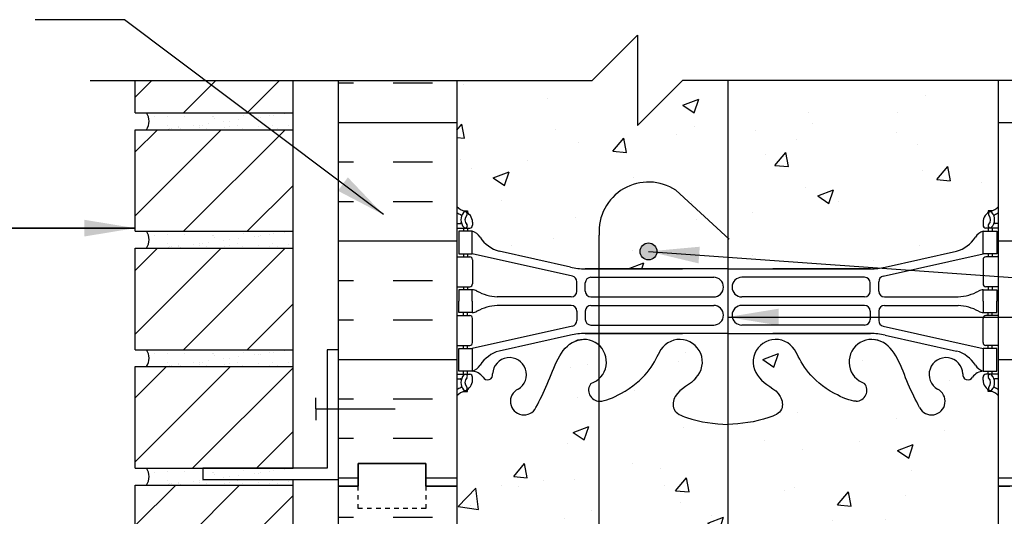
# Model space of a CAD drawing. Units: inches. Extents: x -6.7 to 48.3, y 74.3 to 150.
# Drawn here: x 5.7 to 27.5, y 138.3 to 149.3 of the extents above; entities that cross this region are included whole.
import ezdxf

# ---------------------------------------------------------------- set-up
doc = ezdxf.new("R2010")
doc.units = ezdxf.units.IN
doc.header["$LTSCALE"] = 0.5
doc.header["$MEASUREMENT"] = 0
doc.linetypes.add('DASHED2', pattern=[0.375, 0.25, -0.125])
for name, color, linetype in [('HATCH', 12, 'Continuous'), ('line25', 2, 'Continuous'), ('LINE50', 5, 'Continuous'), ('LINE65', 3, 'Continuous'), ('LINE9', 9, 'Continuous'), ('TEXT', 4, 'Continuous'), ('Web_Edge', 9, 'Continuous')]:
    doc.layers.add(name, color=color, linetype=linetype)
doc.styles.add('DIM', font='romans.shx', dxfattribs={"width": 0.7})
doc.dimstyles.new('ext_12', dxfattribs={"dimscale": 12, "dimtxt": 0.09375, "dimasz": 0.09375, "dimexe": 0.09375, "dimexo": 0.0625, "dimgap": 0.0625, "dimtad": 1, "dimdec": 1, "dimzin": 2, "dimdsep": 46, "dimlunit": 4, "dimtxsty": 'DIM', "dimcen": 0.09, "dimdle": 0.09375, "dimclrt": 4, "dimadec": 0, "dimazin": 0, "dimtfac": 1, "dimtdec": 1, "dimtmove": 1, "dimatfit": 3, "dimfxl": 1, "dimfrac": 2, "dimtolj": 1, "dimtzin": 0, "dimarcsym": 0})
pattern_1 = [(45, (-108.4953, -49.4303), (-0.707107, 0.707107), [])]

msp = doc.modelspace()

# ---------------------------------------------------------------- hatches: boundary and pattern name
at = {"layer": 'HATCH'}
h = msp.add_hatch(dxfattribs=at)
h.set_pattern_fill('AR-CONC', color=256, scale=0.5)
h.paths.add_polyline_path([(27.4161015, 147.931056), (20.4161015, 147.931056), (19.4161015, 146.931056), (19.4161015, 148.931056), (18.4161015, 147.931056), (15.4161015, 147.931056), (15.4161015, 145.1369642, 0.0884161507), (15.5621045, 145.0396526), (15.6521045, 145.0396526), (15.6521045, 144.9979265, -0.2490694202), (15.7621045, 144.7908033), (15.7621045, 144.7233033, -0.4142135624), (15.6996045, 144.6608033), (15.6521045, 144.6608033), (15.6521045, 144.5908033), (15.7571045, 144.5908033, -0.1686720398), (15.9430855, 144.4412204, 0.174450119), (16.3505186, 144.1454133), (17.9313141, 143.7924541, 0.0549743364), (18.2581846, 143.7564062), (21.4161015, 143.7564062), (24.5740183, 143.7564062, 0.0549743364), (24.9008888, 143.7924541), (26.4816844, 144.1454133, 0.174450119), (26.8891174, 144.4412204, -0.1686720398), (27.0750985, 144.5908033), (27.1800985, 144.5908033), (27.1800985, 144.6608033), (27.1325985, 144.6608033, -0.4142135624), (27.0700985, 144.7233033), (27.0700985, 144.7908033, -0.2490694202), (27.1800985, 144.9979265), (27.1800985, 145.0396526), (27.2700985, 145.0396526, 0.0884161507), (27.4161015, 145.1369642)])
edge = h.paths.add_edge_path()
edge.add_arc((27.0700985, 140.5836966), 0.5, 46.21088883, 66.42182152)
edge.add_line((27.2700985, 141.0419541), (27.1800985, 141.0419541))
edge.add_line((27.1800985, 141.0419541), (27.1800985, 141.0836802))
edge.add_arc((27.3200985, 141.2908033), 0.25, 180, 235.94420226, ccw=False)
edge.add_line((27.0700985, 141.2908033), (27.0700985, 141.3583033))
edge.add_arc((27.1325985, 141.3583033), 0.0625, 90, 180, ccw=False)
edge.add_line((27.1325985, 141.4208033), (27.1800985, 141.4208033))
edge.add_line((27.1800985, 141.4208033), (27.1800985, 141.4908033))
edge.add_line((27.1800985, 141.4908033), (27.0750985, 141.4908033))
edge.add_arc((27.1126341, 141.141252), 0.3515609, 96.12907537, 141.53314064)
edge.add_arc((26.7354077, 141.4095511), 0.113392, 167.81557231, 334.05694406, ccw=False)
edge.add_arc((26.2500581, 141.4143562), 0.375, 2.92370732, 239.86752902)
edge.add_arc((25.9300946, 140.8206653), 0.2998438, -152.40303142, 63.94251503, ccw=False)
edge.add_spline(control_points=[(25.6643646, 140.6817629), (25.5783595, 140.8483771), (25.3253539, 141.3385149), (25.1309683, 142.0193985), (24.8052634, 142.1499145)], knot_values=[0, 0, 0, 0, 0.5792108789, 1.7038956432, 1.7038956432, 1.7038956432, 1.7038956432], degree=3, periodic=0)
edge.add_spline(control_points=[(24.8052634, 142.1499145), (24.7556192, 142.1698078), (24.7013891, 142.1822922), (24.6446352, 142.1906992)], knot_values=[1.7038956432, 1.7038956432, 1.7038956432, 1.7038956432, 1.875320925, 1.875320925, 1.875320925, 1.875320925], degree=3, periodic=0)
edge.add_arc((24.6036015, 141.6923859), 0.5, 85.292583, 251.79366549)
edge.add_arc((24.2572684, 141.067637), 0.242027, -90, 38.23270835, ccw=False)
edge.add_spline(control_points=[(24.2572684, 140.82561), (24.1362938, 140.8236312), (23.3169746, 141.1750461), (23.0718847, 141.6222781), (22.9324207, 141.9022623)], knot_values=[0.0381250529, 0.0381250529, 0.0381250529, 0.0381250529, 0.3206625196, 1.2373977813, 1.2373977813, 1.2373977813, 1.2373977813], degree=3, periodic=0)
edge.add_spline(control_points=[(22.9324207, 141.9022623), (22.9292684, 141.9085907), (22.9261406, 141.9148876), (22.9230339, 141.9211514)], knot_values=[1.2373977813, 1.2373977813, 1.2373977813, 1.2373977813, 1.2581185721, 1.2581185721, 1.2581185721, 1.2581185721], degree=3, periodic=0)
edge.add_arc((22.4786015, 141.6923859), 0.5, 28.01829982, 224.18750671)
edge.add_spline(control_points=[(22.1200702, 141.3438815), (22.2276985, 141.180913), (22.5876818, 141.0902481), (22.6643491, 140.5946827), (22.1161897, 140.35883), (21.7123961, 140.3303501), (21.4161015, 140.3094523)], knot_values=[0.2294066276, 0.2294066276, 0.2294066276, 0.2294066276, 0.844431715, 1.1288491123, 1.4643307732, 2.3890043021, 2.3890043021, 2.3890043021, 2.3890043021], degree=3, periodic=0)
edge.add_spline(control_points=[(21.4161015, 140.3094523), (21.1198068, 140.3303501), (20.7160133, 140.35883), (20.1678538, 140.5946827), (20.2445211, 141.0902481), (20.6045044, 141.180913), (20.7121328, 141.3438815)], knot_values=[0.2294066276, 0.2294066276, 0.2294066276, 0.2294066276, 1.1540801565, 1.4895618175, 1.7739792148, 2.3890043021, 2.3890043021, 2.3890043021, 2.3890043021], degree=3, periodic=0)
edge.add_arc((20.3536015, 141.6923859), 0.5, 315.81249329, 511.98170018)
edge.add_spline(control_points=[(19.909169, 141.9211514), (19.9060624, 141.9148876), (19.9029345, 141.9085907), (19.8997823, 141.9022623)], knot_values=[1.2373977813, 1.2373977813, 1.2373977813, 1.2373977813, 1.2581185721, 1.2581185721, 1.2581185721, 1.2581185721], degree=3, periodic=0)
edge.add_spline(control_points=[(19.8997823, 141.9022623), (19.7603182, 141.6222781), (19.5152284, 141.1750461), (18.6959091, 140.8236312), (18.5749346, 140.82561)], knot_values=[0.0381250529, 0.0381250529, 0.0381250529, 0.0381250529, 0.9548603146, 1.2373977813, 1.2373977813, 1.2373977813, 1.2373977813], degree=3, periodic=0)
edge.add_arc((18.5749346, 141.067637), 0.242027, 141.76729165, 270, ccw=False)
edge.add_arc((18.2286015, 141.6923859), 0.5, 288.20633451, 454.707417)
edge.add_spline(control_points=[(18.1875677, 142.1906992), (18.1308139, 142.1822922), (18.0765837, 142.1698078), (18.0269395, 142.1499145)], knot_values=[1.7038956432, 1.7038956432, 1.7038956432, 1.7038956432, 1.875320925, 1.875320925, 1.875320925, 1.875320925], degree=3, periodic=0)
edge.add_spline(control_points=[(18.0269395, 142.1499145), (17.7012346, 142.0193985), (17.5068491, 141.3385149), (17.2538434, 140.8483771), (17.1678383, 140.6817629)], knot_values=[0, 0, 0, 0, 1.1246847643, 1.7038956432, 1.7038956432, 1.7038956432, 1.7038956432], degree=3, periodic=0)
edge.add_arc((16.9021083, 140.8206653), 0.2998438, 116.05748497, 333.07974033, ccw=False)
edge.add_arc((16.5821448, 141.4143562), 0.375, 300.13247098, 537.07629268)
edge.add_arc((16.0967952, 141.4095511), 0.113392, -154.05694406, 12.18442769, ccw=False)
edge.add_arc((15.7195688, 141.141252), 0.3515609, 38.46685936, 83.87092463)
edge.add_line((15.7571045, 141.4908033), (15.6521045, 141.4908033))
edge.add_line((15.6521045, 141.4908033), (15.6521045, 141.4208033))
edge.add_line((15.6521045, 141.4208033), (15.6996045, 141.4208033))
edge.add_arc((15.6996045, 141.3583033), 0.0625, 0, 90, ccw=False)
edge.add_line((15.7621045, 141.3583033), (15.7621045, 141.2908033))
edge.add_arc((15.5121045, 141.2908033), 0.25, 304.05579774, 360, ccw=False)
edge.add_line((15.6521045, 141.0836802), (15.6521045, 141.0419541))
edge.add_line((15.6521045, 141.0419541), (15.5621045, 141.0419541))
edge.add_arc((15.7621045, 140.5836966), 0.5, 113.57817848, 133.78911117)
edge.add_line((15.4161015, 140.9446424), (15.4161015, 138.9446424))
edge.add_line((15.4161015, 138.9446424), (15.4161015, 136.9446424))
edge.add_arc((15.7621045, 137.3055883), 0.5, 226.21088883, 246.42182152)
edge.add_line((15.5621045, 136.8473307), (15.6521045, 136.8473307))
edge.add_line((15.6521045, 136.8473307), (15.6521045, 136.8056047))
edge.add_arc((15.5121045, 136.5984815), 0.25, 0, 55.94420226, ccw=False)
edge.add_line((15.7621045, 136.5984815), (15.7621045, 136.5309815))
edge.add_arc((15.6996045, 136.5309815), 0.0625, -90, 0, ccw=False)
edge.add_line((15.6996045, 136.4684815), (15.6521045, 136.4684815))
edge.add_line((15.6521045, 136.4684815), (15.6521045, 136.3984815))
edge.add_line((15.6521045, 136.3984815), (15.7571045, 136.3984815))
edge.add_arc((15.7195688, 136.7480329), 0.3515609, 276.12907537, 321.53314064)
edge.add_arc((16.0967952, 136.4797338), 0.113392, -12.18442769, 154.05694406, ccw=False)
edge.add_arc((16.5821448, 136.4749287), 0.375, 182.92370732, 419.86752902)
edge.add_arc((16.9021083, 137.0686196), 0.2998438, 27.59696858, 243.94251503, ccw=False)
edge.add_spline(control_points=[(17.1678383, 137.207522), (17.2538434, 137.0409078), (17.5068491, 136.5507699), (17.7012346, 135.8698863), (18.0269395, 135.7393704)], knot_values=[0, 0, 0, 0, 0.5792108789, 1.7038956432, 1.7038956432, 1.7038956432, 1.7038956432], degree=3, periodic=0)
edge.add_spline(control_points=[(18.0269395, 135.7393704), (18.0765837, 135.719477), (18.1308139, 135.7069927), (18.1875677, 135.6985856)], knot_values=[1.7038956432, 1.7038956432, 1.7038956432, 1.7038956432, 1.875320925, 1.875320925, 1.875320925, 1.875320925], degree=3, periodic=0)
edge.add_arc((18.2286015, 136.196899), 0.5, 265.292583, 431.79366549)
edge.add_arc((18.5749346, 136.8216479), 0.242027, 90, 218.23270835, ccw=False)
edge.add_spline(control_points=[(18.5749346, 137.0636749), (18.6959091, 137.0656537), (19.5152284, 136.7142388), (19.7603182, 136.2670068), (19.8997823, 135.9870226)], knot_values=[0.0381250529, 0.0381250529, 0.0381250529, 0.0381250529, 0.3206625196, 1.2373977813, 1.2373977813, 1.2373977813, 1.2373977813], degree=3, periodic=0)
edge.add_spline(control_points=[(19.8997823, 135.9870226), (19.9029345, 135.9806941), (19.9060624, 135.9743973), (19.909169, 135.9681335)], knot_values=[1.2373977813, 1.2373977813, 1.2373977813, 1.2373977813, 1.2581185721, 1.2581185721, 1.2581185721, 1.2581185721], degree=3, periodic=0)
edge.add_arc((20.3536015, 136.196899), 0.5, 208.01829982, 404.18750671)
edge.add_spline(control_points=[(20.7121328, 136.5454034), (20.6045044, 136.7083718), (20.2445211, 136.7990367), (20.1678538, 137.2946022), (20.7160133, 137.5304549), (21.1198068, 137.5589347), (21.4161015, 137.5798326)], knot_values=[0.2294066276, 0.2294066276, 0.2294066276, 0.2294066276, 0.844431715, 1.1288491123, 1.4643307732, 2.3890043021, 2.3890043021, 2.3890043021, 2.3890043021], degree=3, periodic=0)
edge.add_spline(control_points=[(21.4161015, 137.5798326), (21.7123961, 137.5589347), (22.1161897, 137.5304549), (22.6643491, 137.2946022), (22.5876818, 136.7990367), (22.2276985, 136.7083718), (22.1200702, 136.5454034)], knot_values=[0.2294066276, 0.2294066276, 0.2294066276, 0.2294066276, 1.1540801565, 1.4895618175, 1.7739792148, 2.3890043021, 2.3890043021, 2.3890043021, 2.3890043021], degree=3, periodic=0)
edge.add_arc((22.4786015, 136.196899), 0.5, 135.81249329, 331.98170018)
edge.add_spline(control_points=[(22.9230339, 135.9681335), (22.9261406, 135.9743973), (22.9292684, 135.9806941), (22.9324207, 135.9870226)], knot_values=[1.2373977813, 1.2373977813, 1.2373977813, 1.2373977813, 1.2581185721, 1.2581185721, 1.2581185721, 1.2581185721], degree=3, periodic=0)
edge.add_spline(control_points=[(22.9324207, 135.9870226), (23.0718847, 136.2670068), (23.3169746, 136.7142388), (24.1362938, 137.0656537), (24.2572684, 137.0636749)], knot_values=[0.0381250529, 0.0381250529, 0.0381250529, 0.0381250529, 0.9548603146, 1.2373977813, 1.2373977813, 1.2373977813, 1.2373977813], degree=3, periodic=0)
edge.add_arc((24.2572684, 136.8216479), 0.242027, -38.23270835, 90, ccw=False)
edge.add_arc((24.6036015, 136.196899), 0.5, 108.20633451, 274.707417)
edge.add_spline(control_points=[(24.6446352, 135.6985856), (24.7013891, 135.7069927), (24.7556192, 135.719477), (24.8052634, 135.7393704)], knot_values=[1.7038956432, 1.7038956432, 1.7038956432, 1.7038956432, 1.875320925, 1.875320925, 1.875320925, 1.875320925], degree=3, periodic=0)
edge.add_spline(control_points=[(24.8052634, 135.7393704), (25.1309683, 135.8698863), (25.3253539, 136.5507699), (25.5783595, 137.0409078), (25.6643646, 137.207522)], knot_values=[0, 0, 0, 0, 1.1246847643, 1.7038956432, 1.7038956432, 1.7038956432, 1.7038956432], degree=3, periodic=0)
edge.add_arc((25.9300946, 137.0686196), 0.2998438, -63.94251503, 153.07974033, ccw=False)
edge.add_arc((26.2500581, 136.4749287), 0.375, 120.13247098, 357.07629268)
edge.add_arc((26.7354077, 136.4797338), 0.113392, 25.94305594, 192.18442769, ccw=False)
edge.add_arc((27.1126341, 136.7480329), 0.3515609, 218.46685936, 263.87092463)
edge.add_line((27.0750985, 136.3984815), (27.1800985, 136.3984815))
edge.add_line((27.1800985, 136.3984815), (27.1800985, 136.4684815))
edge.add_line((27.1800985, 136.4684815), (27.1325985, 136.4684815))
edge.add_arc((27.1325985, 136.5309815), 0.0625, 180, 270, ccw=False)
edge.add_line((27.0700985, 136.5309815), (27.0700985, 136.5984815))
edge.add_arc((27.3200985, 136.5984815), 0.25, 124.05579774, 180, ccw=False)
edge.add_line((27.1800985, 136.8056047), (27.1800985, 136.8473307))
edge.add_line((27.1800985, 136.8473307), (27.2700985, 136.8473307))
edge.add_arc((27.0700985, 137.3055883), 0.5, 293.57817848, 313.78911117)
edge.add_line((27.4161015, 136.9446424), (27.4161015, 138.9446424))
edge.add_line((27.4161015, 138.9446424), (27.4161015, 140.9446424))
h.paths.add_polyline_path([(27.4161015, 132.7523206, 0.0884161507), (27.2700985, 132.8496323), (27.1800985, 132.8496323), (27.1800985, 132.8913584, -0.2490694202), (27.0700985, 133.0984815), (27.0700985, 133.1659815, -0.4142135624), (27.1325985, 133.2284815), (27.1800985, 133.2284815), (27.1800985, 133.2984815), (27.0750985, 133.2984815, -0.155528605), (26.8994055, 133.4325267, 0.1809141487), (26.4816844, 133.7438716), (24.9008888, 134.0968308, 0.0549743364), (24.5740183, 134.1328787), (21.4161015, 134.1328787), (18.2581846, 134.1328787, 0.0549743364), (17.9313141, 134.0968308), (16.3505186, 133.7438716, 0.1809141487), (15.9327974, 133.4325267, -0.155528605), (15.7571045, 133.2984815), (15.6521045, 133.2984815), (15.6521045, 133.2284815), (15.6996045, 133.2284815, -0.4142135624), (15.7621045, 133.1659815), (15.7621045, 133.0984815, -0.2490694202), (15.6521045, 132.8913584), (15.6521045, 132.8496323), (15.5621045, 132.8496323, 0.0884161507), (15.4161015, 132.7523206), (15.4161015, 130.7863182), (16.7443334, 130.7863182), (16.8175567, 130.8595415), (17.2443334, 131.0363182), (17.2443334, 130.0363182), (16.8175567, 130.2130949), (16.7443334, 130.2863182), (15.4161015, 130.2863182), (15.4161015, 128.2148277), (16.3599563, 128.2148277), (16.3599563, 129.095319), (16.4224563, 129.2148277), (16.4849563, 129.095319), (16.4849563, 128.2148277), (17.275865, 128.2148277), (27.4161015, 128.2148277)])
h.paths.add_polyline_path([(15.4161015, 132.7523206), (15.4161015, 135.1038218), (12.7911015, 132.4738182), (12.7911015, 130.7863182), (15.4161015, 130.7863182)])
h.paths.add_polyline_path([(15.4161015, 130.2863182), (12.7911015, 130.2863182), (12.7911015, 128.2148277), (15.4161015, 128.2148277)])
h.paths.add_polyline_path([(18.6011362, 105.7211699, 0.4060053292), (18.1013337, 106.2071188), (16.3011061, 106.2071188, 0.2256517541), (15.9261061, 105.8321188), (15.9261061, 105.1060541, 0.2256517541), (16.3011061, 104.7310541), (18.1013337, 104.7310541, 0.4185210659), (18.6012798, 105.238396)])
h.paths.add_polyline_path([(18.1013337, 104.5404325), (16.3011061, 104.5404325, 0.2256517541), (15.9261061, 104.1654325), (15.9261061, 103.4393678, 0.2256517541), (16.3011061, 103.0643678), (18.4069322, 103.0643678, 0.2467702377), (18.6011064, 103.4501602), (18.6012841, 104.0474771, 0.4100928209)])
h.paths.add_polyline_path([(24.0035882, 104.1654325, 0.2256517541), (23.6285882, 104.5404325), (19.2036147, 104.5404325, 0.2256517541), (18.8286147, 104.1654325), (18.8286147, 103.3972668, 0.1853008982), (19.1273883, 103.0643678), (23.7048146, 103.0643678, 0.1853008982), (24.0035882, 103.3972668)])
h.paths.add_polyline_path([(24.0035882, 105.1060541), (24.0035882, 105.8742198, 0.1853008982), (23.7048146, 106.2071188), (19.1273883, 106.2071188, 0.1853008982), (18.8286147, 105.8742198), (18.8286147, 105.1060541, 0.2256517541), (19.2036147, 104.7310541), (23.6285882, 104.7310541, 0.2256517541)])
h.paths.add_polyline_path([(26.9060969, 105.8321188, 0.2256517541), (26.5310969, 106.2071188), (24.7308692, 106.2071188, 0.4060053292), (24.2310667, 105.7211699), (24.2309189, 105.2240096, 0.4100928209), (24.7308692, 104.7310541), (26.5310969, 104.7310541, 0.2256517541), (26.9060969, 105.1060541)])
h.paths.add_polyline_path([(26.9060969, 104.1654325, 0.2256517541), (26.5310969, 104.5404325), (24.5308692, 104.5404325, 0.403872135), (24.1561047, 104.1787184), (24.1561047, 103.4089182, 0.3451020396), (24.4076529, 103.0643678), (26.5310969, 103.0643678, 0.2256517541), (26.9060969, 103.4393678)])
h.paths.add_polyline_path([(39.4627027, 108.8328432), (39.4627027, 109.8328432), (30.5411015, 109.8328432), (30.5411015, 105.8322663), (39.4627027, 105.8328432), (39.4627027, 106.8328432), (40.4627027, 107.8328432), (38.4627027, 107.8328432)])
h.paths.add_polyline_path([(12.2911015, 109.8328432), (11.2911015, 109.8328432), (8.1036015, 109.8328432), (3.370375, 109.6771239), (3.3691826, 107.2133614), (2.3691826, 106.2133614), (4.3691826, 106.2133614), (3.3695002, 105.213679), (3.3695002, 103.6738489), (12.2911015, 103.9673624)])
h.paths.add_polyline_path([(18.6012841, 96.4416769, 0.4100928209), (18.1013337, 96.9346324), (16.3011061, 96.9346324, 0.2256517541), (15.9261061, 96.5596324), (15.9261061, 95.8335677, 0.2256517541), (16.3011061, 95.4585677), (18.1013337, 95.4585677, 0.4060053292), (18.6011362, 95.9445166)])
h.paths.add_polyline_path([(18.6760983, 98.2567683, 0.3451020395), (18.42455, 98.6013187), (16.3011061, 98.6013187, 0.2256517541), (15.9261061, 98.2263187), (15.9261061, 97.500254, 0.2256517541), (16.3011061, 97.125254), (18.3013337, 97.125254, 0.403872135), (18.6760983, 97.4869681)])
h.paths.add_polyline_path([(24.0035882, 98.2684197, 0.1853008982), (23.7048146, 98.6013187), (19.1273883, 98.6013187, 0.1853008982), (18.8286147, 98.2684197), (18.8286147, 97.500254, 0.2256517541), (19.2036147, 97.125254), (23.6285882, 97.125254, 0.2256517541), (24.0035882, 97.500254)])
h.paths.add_polyline_path([(24.0035882, 96.5596324, 0.2256517541), (23.6285882, 96.9346324), (19.2036147, 96.9346324, 0.2256517541), (18.8286147, 96.5596324), (18.8286147, 95.7914666, 0.1853008982), (19.1273883, 95.4585677), (23.7048146, 95.4585677, 0.1853008982), (24.0035882, 95.7914666)])
h.paths.add_polyline_path([(26.9060969, 96.5596324, 0.2256517541), (26.5310969, 96.9346324), (24.7308692, 96.9346324, 0.4185210659), (24.2309231, 96.4272905), (24.2310667, 95.9445166, 0.4060053292), (24.7308692, 95.4585677), (26.5310969, 95.4585677, 0.2256517541), (26.9060969, 95.8335677)])
h.paths.add_polyline_path([(26.9060969, 97.500254), (26.9060969, 98.2263187, 0.2256517541), (26.5310969, 98.6013187), (24.4252707, 98.6013187, 0.2467702377), (24.2310965, 98.2155263), (24.2309189, 97.6182094, 0.4100928209), (24.7308692, 97.125254), (26.5310969, 97.125254, 0.2256517541)])
h.paths.add_polyline_path([(27.1325985, 86.1166823), (27.1800985, 86.1166823), (27.1800985, 86.1866823), (27.0750985, 86.1866823, -0.155528605), (26.8994055, 86.3207275, 0.1809141487), (26.4816844, 86.6320724), (24.9008888, 86.9850316, 0.0549743364), (24.5740183, 87.0210795), (21.4161015, 87.0210795), (18.2581846, 87.0210795, 0.0549743364), (17.9313141, 86.9850316), (16.3505186, 86.6320724, 0.1809141487), (15.9327974, 86.3207275, -0.155528605), (15.7571045, 86.1866823), (15.6521045, 86.1866823), (15.6521045, 86.1166823), (15.6996045, 86.1166823, -0.4142135624), (15.7621045, 86.0541823), (15.7621045, 85.9866823, -0.2490694202), (15.6521045, 85.7795592), (15.6521045, 85.7378331), (15.5621045, 85.7378331, 0.0884161507), (15.4161015, 85.6405214), (15.4161015, 84.0877083), (20.4160974, 84.0877083), (21.4160974, 83.0877083), (21.4160974, 85.0877083), (22.4160974, 84.0877083), (27.4161015, 84.0877083), (27.4161015, 85.6405214, 0.0884161507), (27.2700985, 85.7378331), (27.1800985, 85.7378331), (27.1800985, 85.7795592, -0.2490694202), (27.0700985, 85.9866823), (27.0700985, 86.0541823, -0.4142135624)])
h = msp.add_hatch(dxfattribs=at)
h.set_pattern_fill('ANSI31', color=256, scale=8, style=0)
h.set_pattern_definition([(45, (-108.4953, -44.1803), (-0.707107, 0.707107), [])])
h.paths.add_polyline_path([(11.7911015, 147.931056), (8.2911015, 147.931056), (8.2911015, 147.2148277), (11.7911015, 147.2148277)])
h = msp.add_hatch(dxfattribs=at)
h.set_pattern_fill('INSUL', color=256, scale=7, style=0)
h.paths.add_polyline_path([(15.4161015, 147.931056), (12.7911015, 147.931056), (12.7911015, 138.9446424), (13.2286015, 138.9446424), (13.2286015, 139.4446424), (14.7286015, 139.4446424), (14.7286015, 138.9446424), (15.1661015, 138.9446424), (15.4161015, 138.9446424)])
h.paths.add_polyline_path([(30.0411015, 147.931056), (27.4161015, 147.931056), (27.4161015, 140.9778168), (30.0411015, 140.9778168)])
h.paths.add_polyline_path([(30.0411015, 140.9778168), (27.4161015, 140.9778168), (27.4161015, 138.9446424), (27.6661015, 138.9446424), (28.1036015, 138.9446424), (28.1036015, 139.4446424), (29.6036015, 139.4446424), (29.6036015, 138.9446424), (30.0411015, 138.9446424)])
h = msp.add_hatch(dxfattribs=at)
h.set_pattern_fill('AR-SAND', color=256, scale=0.25, style=0)
h.set_pattern_definition([(37.5, (-108.4953, -33.6803), (-0.01574834, 0.48170594), [0, -0.38, 0, -0.425, 0, -0.40625]), (7.5, (-108.4953, -33.6803), (0.4424442, 0.7055365), [0, -0.205, 0, -0.3425, 0, -0.13125]), (327.5, (-108.8028, -33.6803), (0.7785355, 0.0014148), [0, -0.125, 0, -0.45, 0, -0.5875]), (317.5, (-108.8028, -33.6803), (0.7515317, 0.2194189), [0, -0.0625, 0, -0.295, 0, -0.3375])])
h.paths.add_polyline_path([(11.7911015, 147.2148277), (8.5411015, 147.2148277, -0.3182332765), (8.5411015, 146.8398277), (11.7911015, 146.8398277)])
h = msp.add_hatch(dxfattribs=at)
h.set_pattern_fill('ANSI31', color=256, scale=8, style=0)
h.set_pattern_definition([(45, (-108.4953, -46.8053), (-0.707107, 0.707107), [])])
h.paths.add_polyline_path([(11.7911015, 144.5898277), (11.7911015, 146.8398277), (8.2911015, 146.8398277), (8.2911015, 144.5898277)])
h = msp.add_hatch(dxfattribs=at)
h.set_pattern_fill('AR-SAND', color=256, scale=0.25, style=0)
h.set_pattern_definition([(37.5, (-108.4953, -36.3053), (-0.01574834, 0.48170594), [0, -0.38, 0, -0.425, 0, -0.40625]), (7.5, (-108.4953, -36.3053), (0.4424442, 0.7055365), [0, -0.205, 0, -0.3425, 0, -0.13125]), (327.5, (-108.8028, -36.3053), (0.7785355, 0.0014148), [0, -0.125, 0, -0.45, 0, -0.5875]), (317.5, (-108.8028, -36.3053), (0.7515317, 0.2194189), [0, -0.0625, 0, -0.295, 0, -0.3375])])
h.paths.add_polyline_path([(11.7911015, 144.5898277), (8.5411015, 144.5898277, -0.3182332765), (8.5411015, 144.2148277), (11.7911015, 144.2148277)])
h = msp.add_hatch(dxfattribs=at)
h.set_pattern_fill('ANSI31', color=256, scale=8, style=0)
h.set_pattern_definition(pattern_1)
h.paths.add_polyline_path([(11.7911015, 141.9648277), (11.7911015, 144.2148277), (8.2911015, 144.2148277), (8.2911015, 141.9648277)])
h = msp.add_hatch(dxfattribs=at)
h.set_pattern_fill('AR-SAND', color=256, scale=0.25, style=0)
h.set_pattern_definition([(37.5, (-108.4953, -38.9303), (-0.01574834, 0.48170594), [0, -0.38, 0, -0.425, 0, -0.40625]), (7.5, (-108.4953, -38.9303), (0.4424442, 0.7055365), [0, -0.205, 0, -0.3425, 0, -0.13125]), (327.5, (-108.8028, -38.9303), (0.7785355, 0.0014148), [0, -0.125, 0, -0.45, 0, -0.5875]), (317.5, (-108.8028, -38.9303), (0.7515317, 0.2194189), [0, -0.0625, 0, -0.295, 0, -0.3375])])
h.paths.add_polyline_path([(11.7911015, 141.9648277), (8.5411015, 141.9648277, -0.3182332765), (8.5411015, 141.5898277), (11.7911015, 141.5898277)])
h = msp.add_hatch(dxfattribs=at)
h.set_pattern_fill('ANSI31', color=256, scale=8, style=0)
h.set_pattern_definition(pattern_1)
h.paths.add_polyline_path([(8.2911015, 139.3398277), (11.7911015, 139.3398277), (11.7911015, 141.5898277), (8.2911015, 141.5898277)])
h = msp.add_hatch(dxfattribs=at)
h.set_pattern_fill('AR-SAND', color=256, scale=0.25, style=0)
h.set_pattern_definition([(37.5, (-108.4953, -41.5553), (-0.01574834, 0.48170594), [0, -0.38, 0, -0.425, 0, -0.40625]), (7.5, (-108.4953, -41.5553), (0.4424442, 0.7055365), [0, -0.205, 0, -0.3425, 0, -0.13125]), (327.5, (-108.8028, -41.5553), (0.7785355, 0.0014148), [0, -0.125, 0, -0.45, 0, -0.5875]), (317.5, (-108.8028, -41.5553), (0.7515317, 0.2194189), [0, -0.0625, 0, -0.295, 0, -0.3375])])
h.paths.add_polyline_path([(11.7911015, 139.3398277), (8.5411015, 139.3398277, -0.3182332765), (8.5411015, 138.9648277), (11.7911015, 138.9648277)])
h = msp.add_hatch(dxfattribs=at)
h.set_pattern_fill('ANSI31', color=256, scale=8, style=0)
h.set_pattern_definition(pattern_1)
h.paths.add_polyline_path([(11.7911015, 136.7148277), (11.7911015, 138.9648277), (8.2911015, 138.9648277), (8.2911015, 136.7148277)])
h = msp.add_hatch(dxfattribs=at)
h.set_pattern_fill('INSUL', color=256, scale=7, style=0)
h.paths.add_polyline_path([(15.4161015, 138.9446424), (15.1661015, 138.9446424), (14.7286015, 138.9446424), (14.7286015, 138.4446424), (13.2286015, 138.4446424), (13.2286015, 138.9446424), (12.7911015, 138.9446424), (12.7911015, 132.8191834), (13.1358096, 132.8191834), (15.4161015, 135.1038218)])
h.paths.add_polyline_path([(30.0411015, 138.9446424), (29.6036015, 138.9446424), (29.6036015, 138.4446424), (28.1036015, 138.4446424), (28.1036015, 138.9446424), (27.6661015, 138.9446424), (27.4161015, 138.9446424), (27.4161015, 135.6013015), (30.0411015, 135.6013015)])
h.paths.add_polyline_path([(30.0411015, 135.6013015), (27.4161015, 135.6013015), (27.4161015, 128.2148277), (30.0411015, 128.2148277)])
at = {"layer": 'LINE65'}
msp.add_hatch(color=256, dxfattribs=at).paths.add_polyline_path([(19.8476487, 144.1428014, 1), (19.4726487, 144.1428014, 1)])

# ---------------------------------------------------------------- linework, layer by layer
at = {"layer": 'line25'}
for p, q in [((8.2911015, 147.2148277), (8.2911015, 147.931056)), ((11.7911015, 139.3398277), (11.7911015, 147.931056)), ((15.4161015, 147.931056), (15.4161015, 138.9446424)), ((27.4161015, 138.9446424), (27.4161015, 147.931056)), ((8.2911015, 147.2148277), (11.7911015, 147.2148277)), ((8.2911015, 146.8398277), (11.7911015, 146.8398277)), ((8.2911015, 144.5898277), (8.2911015, 146.8398277)), ((8.2911015, 144.5898277), (11.7911015, 144.5898277)), ((8.2911015, 144.2148277), (11.7911015, 144.2148277)), ((8.2911015, 141.9648277), (8.2911015, 144.2148277)), ((8.2911015, 141.9648277), (11.7911015, 141.9648277)), ((8.2911015, 141.5898277), (11.7911015, 141.5898277)), ((8.2911015, 139.3398277), (8.2911015, 141.5898277)), ((8.2911015, 139.3398277), (11.7911015, 139.3398277)), ((8.2911015, 138.9648277), (11.7911015, 138.9648277)), ((8.2911015, 136.7148277), (8.2911015, 138.9648277)), ((11.7911015, 138.9648277), (11.7911015, 139.0898277)), ((11.7911015, 128.8398277), (11.7911015, 138.9648277)), ((15.4161015, 138.9446424), (15.4161015, 135.1038218)), ((27.4161015, 128.2148277), (27.4161015, 138.9446424))]:
    msp.add_line(p, q, dxfattribs=at)
at = {"layer": 'LINE50'}
for p, q in [((12.7911015, 138.9446424), (12.7911015, 147.931056)), ((14.7286015, 139.4446424), (13.2286015, 139.4446424)), ((13.2286015, 139.4446424), (13.2286015, 138.9446424)), ((14.7286015, 138.9446424), (14.7286015, 139.4446424)), ((13.2286015, 138.9446424), (12.7911015, 138.9446424)), ((15.1661015, 138.9446424), (14.7286015, 138.9446424)), ((15.4161015, 138.9446424), (15.1661015, 138.9446424)), ((27.4161015, 138.9446424), (27.6661015, 138.9446424))]:
    msp.add_line(p, q, dxfattribs=at)
for points in [[(12.7911015, 128.2148277), (12.7911015, 138.9446424), (13.2286015, 138.9446424), (13.2286015, 139.4446424), (14.7286015, 139.4446424), (14.7286015, 138.9446424), (15.1661015, 138.9446424), (15.4161015, 138.9446424)], [(30.0411015, 128.2148277), (30.0411015, 138.9446424), (29.6036015, 138.9446424), (29.6036015, 139.4446424), (28.1036015, 139.4446424), (28.1036015, 138.9446424), (27.6661015, 138.9446424), (27.4161015, 138.9446424)]]:
    msp.add_lwpolyline(points, dxfattribs=at)
at = {"layer": 'LINE65'}
for p, q in [((21.4160974, 147.931056), (21.4160974, 131.2148277)), ((20.2675751, 145.4965098), (21.447327, 144.4122261)), ((18.5687321, 130.8932021), (18.5687321, 144.5065116))]:
    msp.add_line(p, q, dxfattribs=at)
msp.add_circle((19.6601487, 144.1428014), 0.1875, dxfattribs=at)
msp.add_arc((19.6610605, 144.5846808), 1.0951219, 56.36963594, 184.09322148, dxfattribs=at)
at = {"layer": 'LINE9'}
for p, q in [((18.4161015, 147.931056), (19.4161015, 148.931056)), ((19.4161015, 148.931056), (19.4161015, 146.931056)), ((7.2911015, 147.931056), (18.4161015, 147.931056)), ((19.4161015, 146.931056), (20.4161015, 147.931056)), ((31.5411015, 147.931056), (20.4161015, 147.931056)), ((4.5674825, 144.658652), (8.2911015, 144.658652))]:
    msp.add_line(p, q, dxfattribs=at)
at = {"layer": 'LINE9', "linetype": 'Continuous'}
for q in [(12.2911015, 140.9023277), (12.2911015, 140.4023277), (14.0512042, 140.6523277)]:
    msp.add_line((12.2911015, 140.6523277), q, dxfattribs=at)
at = {"layer": 'LINE9'}
msp.add_lwpolyline([(9.7911015, 139.0898277), (12.7911015, 139.0898277), (12.7911015, 141.9648277), (12.5411015, 141.9648277), (12.5411015, 139.3398277), (9.7911015, 139.3398277)], close=True, dxfattribs=at)
at = {"layer": 'LINE9', "linetype": 'DASHED2', "ltscale": 0.15}
msp.add_lwpolyline([(14.7286015, 138.9446424), (14.7286015, 138.9446424), (14.7286015, 138.4446424), (13.2286015, 138.4446424), (13.2286015, 138.9446424), (13.2286015, 138.9446424)], dxfattribs=at)
at = {"layer": 'LINE9'}
for centre in [(8.2763406, 147.0273277), (8.2763406, 144.4023277), (8.2763406, 141.7773277), (8.2763406, 139.1523277)]:
    msp.add_arc(centre, 0.3244296, 324.69439705, 35.30560295, dxfattribs=at)
at = {"layer": 'Web_Edge'}
for p, q in [((15.5621045, 145.0396526), (15.6521045, 145.0396526)), ((15.6521045, 145.0396526), (15.6521045, 144.9979265)), ((27.2700985, 145.0396526), (27.1800985, 145.0396526)), ((27.1800985, 145.0396526), (27.1800985, 144.9979265)), ((15.4161015, 144.7608033), (15.49398, 144.7608033)), ((15.4161015, 144.6608033), (15.6996045, 144.6608033)), ((15.5621045, 144.6608033), (15.5621045, 144.5908033)), ((15.6521045, 144.6608033), (15.6521045, 144.5908033)), ((15.7621045, 144.7908033), (15.7621045, 144.7233033)), ((27.0700985, 144.7908033), (27.0700985, 144.7233033)), ((27.4161015, 144.6608033), (27.1325985, 144.6608033)), ((27.1800985, 144.6608033), (27.1800985, 144.5908033)), ((27.2700985, 144.6608033), (27.2700985, 144.5908033)), ((27.4161015, 144.7608033), (27.3382229, 144.7608033)), ((15.4161015, 144.0208033), (15.6996045, 144.0208033)), ((15.5621045, 144.0908033), (15.5621045, 144.0208033)), ((15.6521045, 144.0908033), (15.6521045, 144.0208033)), ((17.9746678, 143.5941735), (15.7571045, 144.0908033)), ((15.7621045, 143.9583033), (15.7621045, 143.4233033)), ((17.9313141, 143.7924541), (16.3505186, 144.1454133)), ((24.8575352, 143.5941735), (27.0750985, 144.0908033)), ((24.9008888, 143.7924541), (26.4816844, 144.1454133)), ((27.0700985, 143.9583033), (27.0700985, 143.4233033)), ((27.4161015, 144.0208033), (27.1325985, 144.0208033)), ((27.1800985, 144.0908033), (27.1800985, 144.0208033)), ((27.2700985, 144.0908033), (27.2700985, 144.0208033)), ((18.2581846, 143.7564062), (20.4161056, 143.7564062)), ((21.4161015, 143.7564062), (18.2581846, 143.7564062)), ((21.4161015, 143.7564062), (24.5740183, 143.7564062)), ((24.5740183, 143.7564062), (22.4160974, 143.7564062)), ((18.3848502, 143.5697727), (21.1041313, 143.5697727)), ((24.4473527, 143.5697727), (21.7280716, 143.5697727)), ((15.4161015, 143.3608033), (15.6996045, 143.3608033)), ((15.5621045, 143.3608033), (15.5621045, 143.2908033)), ((15.6521045, 143.3608033), (15.6521045, 143.2908033)), ((18.0723503, 143.2599071), (18.0723503, 143.472195)), ((18.2598502, 143.2607744), (18.2598502, 143.4447727)), ((24.5723527, 143.2607744), (24.5723527, 143.4447727)), ((24.7598526, 143.2599071), (24.7598526, 143.472195)), ((27.4161015, 143.3608033), (27.1325985, 143.3608033)), ((27.1800985, 143.3608033), (27.1800985, 143.2908033)), ((27.2700985, 143.3608033), (27.2700985, 143.2908033)), ((17.9473503, 143.1349071), (16.3098286, 143.1349071)), ((18.3848502, 143.1357744), (21.1041313, 143.1357744)), ((24.4473527, 143.1357744), (21.7280716, 143.1357744)), ((24.8848526, 143.1349071), (26.5223744, 143.1349071)), ((17.9473503, 142.9466996), (16.3098286, 142.9466996)), ((18.3848502, 142.9458323), (21.1041313, 142.9458323)), ((24.4473527, 142.9458323), (21.7280716, 142.9458323)), ((24.8848526, 142.9466996), (26.5223744, 142.9466996)), ((15.4161015, 142.7208033), (15.6996045, 142.7208033)), ((15.5621045, 142.7208033), (15.5621045, 142.7908033)), ((15.6521045, 142.7208033), (15.6521045, 142.7908033)), ((15.7621045, 142.1233033), (15.7621045, 142.6583033)), ((18.0723503, 142.8216996), (18.0723503, 142.6094117)), ((18.2598502, 142.8208323), (18.2598502, 142.636834)), ((24.5723527, 142.8208323), (24.5723527, 142.636834)), ((24.7598526, 142.8216996), (24.7598526, 142.6094117)), ((27.0700985, 142.1233033), (27.0700985, 142.6583033)), ((27.4161015, 142.7208033), (27.1325985, 142.7208033)), ((27.1800985, 142.7208033), (27.1800985, 142.7908033)), ((27.2700985, 142.7208033), (27.2700985, 142.7908033)), ((17.9746678, 142.4874332), (15.7571045, 141.9908033)), ((18.3848502, 142.511834), (21.1041313, 142.511834)), ((24.4473527, 142.511834), (21.7280716, 142.511834)), ((24.8575352, 142.4874332), (27.0750985, 141.9908033)), ((17.9313141, 142.2891526), (16.3505186, 141.9361934)), ((18.2581846, 142.3252005), (20.4161056, 142.3252005)), ((21.4161015, 142.3252005), (18.2581846, 142.3252005)), ((21.4161015, 142.3252005), (24.5740183, 142.3252005)), ((24.5740183, 142.3252005), (22.4160974, 142.3252005)), ((24.9008888, 142.2891526), (26.4816844, 141.9361934)), ((15.4161015, 142.0608033), (15.6996045, 142.0608033)), ((15.5621045, 141.9908033), (15.5621045, 142.0608033)), ((15.6521045, 141.9908033), (15.6521045, 142.0608033)), ((27.4161015, 142.0608033), (27.1325985, 142.0608033)), ((27.1800985, 141.9908033), (27.1800985, 142.0608033)), ((27.2700985, 141.9908033), (27.2700985, 142.0608033)), ((15.4161015, 141.4208033), (15.6996045, 141.4208033)), ((15.4161015, 141.3208033), (15.49398, 141.3208033)), ((15.5621045, 141.4208033), (15.5621045, 141.4908033)), ((15.6521045, 141.4208033), (15.6521045, 141.4908033)), ((15.7621045, 141.2908033), (15.7621045, 141.3583033)), ((27.0700985, 141.2908033), (27.0700985, 141.3583033)), ((27.4161015, 141.4208033), (27.1325985, 141.4208033)), ((27.1800985, 141.4208033), (27.1800985, 141.4908033)), ((27.2700985, 141.4208033), (27.2700985, 141.4908033)), ((27.4161015, 141.3208033), (27.3382229, 141.3208033)), ((15.5621045, 141.0419541), (15.6521045, 141.0419541)), ((15.6521045, 141.0419541), (15.6521045, 141.0836802)), ((27.1800985, 141.0419541), (27.1800985, 141.0836802)), ((27.2700985, 141.0419541), (27.1800985, 141.0419541))]:
    msp.add_line(p, q, dxfattribs=at)
for points in [[(15.4571045, 144.0908033), (15.7571045, 144.0908033), (15.7571045, 144.5908033), (15.4571045, 144.5908033)], [(27.3750985, 144.0908033), (27.0750985, 144.0908033), (27.0750985, 144.5908033), (27.3750985, 144.5908033)], [(15.4571045, 141.9908033), (15.7571045, 141.9908033), (15.7571045, 141.4908033), (15.4571045, 141.4908033)], [(27.3750985, 141.9908033), (27.0750985, 141.9908033), (27.0750985, 141.4908033), (27.3750985, 141.4908033)]]:
    msp.add_lwpolyline(points, close=True, dxfattribs=at)
for points in [[(15.7571045, 143.0408033), (15.7571045, 143.2908033), (15.4571045, 143.2908033), (15.4571045, 143.0408033)], [(27.0750985, 143.0408033), (27.0750985, 143.2908033), (27.3750985, 143.2908033), (27.3750985, 143.0408033)], [(15.7571045, 143.0408033), (15.7571045, 142.7908033), (15.4571045, 142.7908033), (15.4571045, 143.0408033)], [(27.0750985, 143.0408033), (27.0750985, 142.7908033), (27.3750985, 142.7908033), (27.3750985, 143.0408033)]]:
    msp.add_lwpolyline(points, dxfattribs=at)
for centre, radius, start, end in [((15.7621045, 145.4979101), 0.5, 226.21088883, 250.52877936), ((15.5121045, 144.7908033), 0.25, 0, 70.52877936), ((27.3200985, 144.7908033), 0.25, 109.47122064, 180), ((27.0700985, 145.4979101), 0.5, 289.47122064, 313.78911117), ((15.7621045, 145.4979101), 0.6, 234.78321605, 245.07477071), ((15.7558119, 144.8453627), 0.25, 140.114512, 222.46086784), ((15.5000223, 144.9348925), 0.0210317, 343.46400404, 63.99572766), ((15.5980455, 144.9762594), 0.0450092, 321.44800065, 139.1878992), ((15.7558119, 144.8453627), 0.16, 140.0000772, 222.46086784), ((27.2341574, 144.9762594), 0.0450092, 40.8121008, 218.55199935), ((27.0763911, 144.8453627), 0.16, 317.53913216, 39.9999228), ((27.0763911, 144.8453627), 0.25, 317.53913216, 39.885488), ((27.3321807, 144.9348925), 0.0210317, 116.00427234, 196.53599596), ((27.0700985, 145.4979101), 0.6, 294.92522929, 305.21678395), ((15.494184, 144.7803858), 0.0195835, 269.40315581, 15.49009994), ((15.6045755, 144.70697), 0.045, 222.46086784, 42.46086784), ((15.6996045, 144.7233033), 0.0625, 270, 0), ((15.6346958, 144.2481995), 0.3638149, 34.97751375, 70.33874127), ((27.1975071, 144.2481995), 0.3638149, 109.66125873, 145.02248625), ((27.1325985, 144.7233033), 0.0625, 180, 270), ((27.2276275, 144.70697), 0.045, 137.53913216, 317.53913216), ((27.3380189, 144.7803858), 0.0195835, 164.50990006, 270.59684419), ((16.5578147, 144.8594295), 0.7434991, 212.79191653, 253.81071146), ((26.2743882, 144.8594295), 0.7434991, 286.18928854, 327.20808347), ((15.6996045, 143.9583033), 0.0625, 0, 90), ((27.1325985, 143.9583033), 0.0625, 90, 180), ((18.2581846, 145.2564062), 1.5, 257.41347953, 270), ((24.5740183, 145.2564062), 1.5, 270, 282.58652047), ((17.9473503, 143.472195), 0.125, 0, 77.3767299), ((18.3848502, 143.4447727), 0.125, 90, 180), ((21.1041313, 143.3527735), 0.2169991, 270, 90), ((21.7280716, 143.3527735), 0.2169991, 90, 270), ((24.4473527, 143.4447727), 0.125, 0, 90), ((24.8848526, 143.472195), 0.125, 102.6232701, 180), ((15.6996045, 143.4233033), 0.0625, 270, 0), ((15.7529817, 143.0721197), 0.2187225, 60.49374659, 88.91995366), ((27.0792212, 143.0721197), 0.2187225, 91.08004634, 119.50625341), ((27.1325985, 143.4233033), 0.0625, 180, 270), ((16.3985794, 144.3017581), 1.1702213, 242.63654818, 265.65045124), ((17.9473503, 143.2599071), 0.125, 270, 0), ((18.3848502, 143.2607744), 0.125, 180, 270), ((24.4473527, 143.2607744), 0.125, 270, 360), ((24.8848526, 143.2599071), 0.125, 180, 270), ((26.4336235, 144.3017581), 1.1702213, 274.34954876, 297.36345182), ((16.3985794, 141.7798485), 1.1702213, 94.34954876, 117.36345182), ((17.9473503, 142.8216996), 0.125, 0, 90), ((18.3848502, 142.8208323), 0.125, 90, 180), ((21.1041313, 142.7288332), 0.2169991, 270, 90), ((21.7280716, 142.7288332), 0.2169991, 90, 270), ((24.4473527, 142.8208323), 0.125, 0, 90), ((24.8848526, 142.8216996), 0.125, 90, 180), ((26.4336235, 141.7798485), 1.1702213, 62.63654818, 85.65045124), ((15.6996045, 142.6583033), 0.0625, 0, 90), ((15.7529817, 143.009487), 0.2187225, 271.08004634, 299.50625341), ((18.3848502, 142.636834), 0.125, 180, 270), ((24.4473527, 142.636834), 0.125, 270, 0), ((27.0792212, 143.009487), 0.2187225, 240.49374659, 268.91995366), ((27.1325985, 142.6583033), 0.0625, 90, 180), ((17.9473503, 142.6094117), 0.125, 282.6232701, 0), ((24.8848526, 142.6094117), 0.125, 180, 257.3767299), ((18.2581846, 140.8252005), 1.5, 90, 102.58652047), ((18.2286015, 141.6923859), 0.5, 288.20633451, 113.78613349), ((20.3536015, 141.6923859), 0.5, 315.81249329, 155.18101106), ((22.4786015, 141.6923859), 0.5, 24.81898894, 224.18750671), ((24.6036015, 141.6923859), 0.5, 66.21386651, 251.79366549), ((24.5740183, 140.8252005), 1.5, 77.41347953, 90), ((15.6996045, 142.1233033), 0.0625, 270, 0), ((27.1325985, 142.1233033), 0.0625, 180, 270), ((16.5578147, 141.2221772), 0.7434991, 106.18928854, 147.20808347), ((16.5821448, 141.4143562), 0.375, 300.13247098, 177.07629268), ((26.2500581, 141.4143562), 0.375, 2.92370732, 239.86752902), ((26.2743882, 141.2221772), 0.7434991, 32.79191653, 73.81071146), ((15.6346958, 141.8334072), 0.3638149, 289.66125873, 325.02248625), ((27.1975071, 141.8334072), 0.3638149, 214.97751375, 250.33874127), ((15.494184, 141.3012209), 0.0195835, 344.50990006, 90.59684419), ((15.7558119, 141.2362439), 0.25, 137.53913216, 219.885488), ((15.6045755, 141.3746367), 0.045, 317.53913216, 137.53913216), ((15.7558119, 141.2362439), 0.16, 137.53913216, 219.9999228), ((15.6996045, 141.3583033), 0.0625, 360, 90), ((15.7195688, 141.141252), 0.3515609, 38.46685936, 83.87092463), ((16.0967952, 141.4095511), 0.113392, 205.94305594, 12.18442769), ((26.7354077, 141.4095511), 0.113392, 167.81557231, 334.05694406), ((27.1126341, 141.141252), 0.3515609, 96.12907537, 141.53314064), ((27.1325985, 141.3583033), 0.0625, 90, 180), ((27.2276275, 141.3746367), 0.045, 42.46086784, 222.46086784), ((27.0763911, 141.2362439), 0.16, 320.0000772, 42.46086784), ((27.0763911, 141.2362439), 0.25, 320.114512, 42.46086784), ((27.3380189, 141.3012209), 0.0195835, 89.40315581, 195.49009994), ((15.7621045, 140.5836966), 0.6, 114.92522929, 125.21678395), ((15.5000223, 141.1467142), 0.0210317, 296.00427234, 16.53599596), ((15.5980455, 141.1053472), 0.0450092, 220.8121008, 38.55199935), ((15.5121045, 141.2908033), 0.25, 289.47122064, 360), ((18.5749346, 141.067637), 0.242027, 141.76729165, 270.00000001), ((24.2572684, 141.067637), 0.242027, 269.99999999, 38.23270835), ((27.3200985, 141.2908033), 0.25, 180, 250.52877936), ((27.2341574, 141.1053472), 0.0450092, 141.44800065, 319.1878992), ((27.3321807, 141.1467142), 0.0210317, 163.46400404, 243.99572766), ((27.0700985, 140.5836966), 0.6, 54.78321605, 65.07477071), ((15.7621045, 140.5836966), 0.5, 109.47122064, 133.78911117), ((16.9021083, 140.8206653), 0.2998438, 116.05748497, 332.40303142), ((25.9300946, 140.8206653), 0.2998438, 207.59696858, 63.94251503), ((27.0700985, 140.5836966), 0.5, 46.21088883, 70.52877936)]:
    msp.add_arc(centre, radius, start, end, dxfattribs=at)
for points in [[(18.2598503, 143.2657742), (18.2598501, 143.4397725)], [(24.5723526, 143.2657742), (24.5723528, 143.4397725)], [(18.2598503, 142.8158325), (18.2598501, 142.6418342)], [(24.5723526, 142.8158325), (24.5723528, 142.6418342)]]:
    msp.add_open_spline(points, degree=1, dxfattribs=at)
for points, knots in [([(17.1678383, 140.6817629), (17.2538434, 140.8483771), (17.5068491, 141.3385149), (17.7207914, 142.0879008), (18.1308139, 142.1822922), (18.1875677, 142.1906992)], [0, 0, 0, 0, 0.5792108789, 1.7038956432, 1.875320925, 1.875320925, 1.875320925, 1.875320925]), ([(25.6643646, 140.6817629), (25.5783595, 140.8483771), (25.3253539, 141.3385149), (25.1114116, 142.0879008), (24.7013891, 142.1822922), (24.6446352, 142.1906992)], [0, 0, 0, 0, 0.5792108789, 1.7038956432, 1.875320925, 1.875320925, 1.875320925, 1.875320925]), ([(18.5749346, 140.82561), (18.6959091, 140.8236312), (19.5293844, 141.1811178), (19.768616, 141.6377611), (19.909169, 141.9211514)], [0.0381250529, 0.0381250529, 0.0381250529, 0.0381250529, 0.3206625196, 1.2581185721, 1.2581185721, 1.2581185721, 1.2581185721]), ([(24.2572684, 140.82561), (24.1362938, 140.8236312), (23.3028185, 141.1811178), (23.0635869, 141.6377611), (22.9230339, 141.9211514)], [0.0381250529, 0.0381250529, 0.0381250529, 0.0381250529, 0.3206625196, 1.2581185721, 1.2581185721, 1.2581185721, 1.2581185721]), ([(20.7121328, 141.3438815), (20.6045044, 141.180913), (20.2445211, 141.0902481), (20.1678538, 140.5946827), (20.7160133, 140.35883), (21.1198068, 140.3303501), (21.4161015, 140.3094523)], [0.2294066276, 0.2294066276, 0.2294066276, 0.2294066276, 0.844431715, 1.1288491123, 1.4643307732, 2.3890043021, 2.3890043021, 2.3890043021, 2.3890043021]), ([(22.1200702, 141.3438815), (22.2276985, 141.180913), (22.5876818, 141.0902481), (22.6643491, 140.5946827), (22.1161897, 140.35883), (21.7123961, 140.3303501), (21.4161015, 140.3094523)], [0.2294066276, 0.2294066276, 0.2294066276, 0.2294066276, 0.844431715, 1.1288491123, 1.4643307732, 2.3890043021, 2.3890043021, 2.3890043021, 2.3890043021])]:
    msp.add_open_spline(points, degree=3, knots=knots, dxfattribs=at)

# ---------------------------------------------------------------- leaders
at = {"layer": 'TEXT'}
for points in [[(13.7891132, 144.9579627), (8.0559081, 149.277182), (6.0755097, 149.277182)], [(8.2911015, 144.658652), (5.4983872, 144.658652), (4.5674825, 144.658652)], [(19.6601487, 144.1428014), (39.943544, 142.6890032), (41.630056, 142.6890032)], [(21.4160974, 142.6890032), (39.943544, 142.6890032), (41.630056, 142.6890032)]]:
    msp.add_leader(points, dimstyle='ext_12', override={"dimgap": 0.0625, "dimtad": 0}, dxfattribs=at)

doc.saveas('drawing.dxf')
